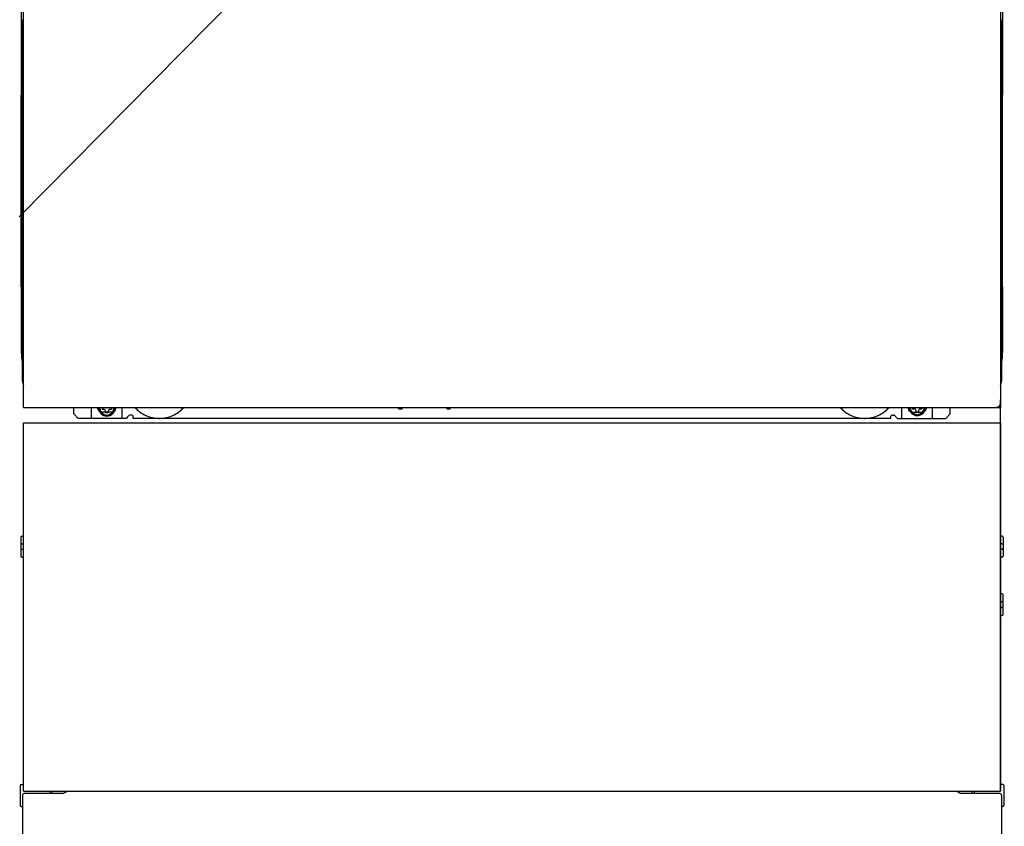
# Model space of a CAD drawing. Extents: x 27948 to 54421, y -22053 to -13183.
# Drawn here: x 30490 to 30940, y -19786 to -19418 of the extents above; entities that cross this region are included whole.
import ezdxf

# ---------------------------------------------------------------- set-up
doc = ezdxf.new("R2010")
doc.units = 0
doc.header["$LTSCALE"] = 50
doc.header["$MEASUREMENT"] = 0
doc.linetypes.add('HIDDENNEW0', pattern=[4.5, 3, -1.5])
doc.linetypes.add('PHANTOM', pattern=[2.5, 1.25, -0.25, 0.25, -0.25, 0.25, -0.25])
doc.layers.get('DEFPOINTS').update_dxf_attribs({"color": 146, "linetype": 'CONTINUOUS'})
doc.layers.add('150-機器', color=8, linetype='CONTINUOUS')

msp = doc.modelspace()

# ---------------------------------------------------------------- linework, layer by layer
at = {"layer": '150-機器', "color": 13}
for p, q in [((30492.02827, -19594.50686), (30492.02827, -19053.50686)), ((30938.02827, -19053.50686), (30938.02827, -19594.50686)), ((30492.02827, -19594.50686), (30938.02827, -19594.50686)), ((30492.02827, -19601.50686), (30938.02827, -19601.50686)), ((30492.02827, -19769.50686), (30492.02827, -19601.50686)), ((30938.02827, -19601.50686), (30938.02827, -19769.50686)), ((30492.02827, -19769.50686), (30938.02827, -19769.50686))]:
    msp.add_line(p, q, dxfattribs=at)
at = {"layer": '150-機器', "color": 13, "linetype": 'Continuous'}
for p, q in [((30491.01741, -19284.00145), (30491.01741, -19452.00145)), ((30939.01741, -19284.00145), (30939.01741, -19452.00145)), ((30491.55981, -19417.65385), (30491.55981, -19430.85345)), ((30492.02827, -19417.65385), (30491.55981, -19417.65385)), ((30938.47501, -19430.85345), (30938.47501, -19417.65385)), ((30491.55532, -19431.92006), (30491.55885, -19431.41695)), ((30491.55885, -19431.41695), (30491.56017, -19430.89671)), ((30492.02827, -19430.85345), (30491.55981, -19430.85345)), ((30491.56017, -19430.89671), (30491.56018, -19430.85345)), ((30938.47501, -19430.85345), (30938.02827, -19430.85345)), ((30938.47464, -19430.85345), (30938.47577, -19431.37439)), ((30938.47577, -19431.37439), (30938.47913, -19431.87951)), ((30938.47913, -19431.87951), (30938.48461, -19432.35345)), ((30491.5326, -19433.53325), (30491.51741, -19433.66778)), ((30491.51741, -19434.17865), (30491.51741, -19433.66785)), ((30491.5326, -19434.04403), (30491.51741, -19434.17865)), ((30491.51741, -19434.95385), (30491.51741, -19434.17865)), ((30491.51741, -19582.50145), (30491.51741, -19434.95385)), ((30492.02827, -19434.95385), (30491.51741, -19434.95385)), ((30491.53301, -19433.14865), (30491.51781, -19433.64945)), ((30491.57772, -19433.403), (30491.5326, -19433.53325)), ((30491.57772, -19433.9135), (30491.5326, -19434.04403)), ((30491.53279, -19433.17915), (30491.54208, -19432.81475)), ((30491.54798, -19433.03248), (30491.53307, -19433.14864)), ((30491.54208, -19432.81475), (30491.54967, -19432.39076)), ((30491.59309, -19432.9025), (30491.54798, -19433.03248)), ((30491.54967, -19432.39076), (30491.55532, -19431.92006)), ((30491.65138, -19433.28098), (30491.57772, -19433.403)), ((30491.65138, -19433.79103), (30491.57772, -19433.9135)), ((30491.66674, -19432.78092), (30491.59309, -19432.9025)), ((30491.75137, -19433.17089), (30491.65138, -19433.28098)), ((30491.75137, -19433.68034), (30491.65138, -19433.79103)), ((30491.76671, -19432.67144), (30491.66674, -19432.78092)), ((30491.87462, -19433.07608), (30491.75137, -19433.17089)), ((30491.87462, -19433.58478), (30491.75137, -19433.68034)), ((30491.88994, -19432.57738), (30491.76671, -19432.67144)), ((30492.01741, -19432.99944), (30491.87462, -19433.07608)), ((30492.01741, -19433.50728), (30491.87462, -19433.58478)), ((30492.02827, -19432.50396), (30491.88994, -19432.57738)), ((30938.12665, -19432.56602), (30938.02827, -19432.51644)), ((30938.1602, -19433.07608), (30938.02827, -19433.00527)), ((30938.1602, -19433.58478), (30938.02827, -19433.51317)), ((30938.51741, -19434.95385), (30938.02827, -19434.95385)), ((30938.25275, -19432.65777), (30938.12665, -19432.56602)), ((30938.28345, -19433.17089), (30938.1602, -19433.07608)), ((30938.28345, -19433.68034), (30938.1602, -19433.58478)), ((30938.35605, -19432.76535), (30938.25275, -19432.65777)), ((30938.38344, -19433.28098), (30938.28345, -19433.17089)), ((30938.38344, -19433.79103), (30938.28345, -19433.68034)), ((30938.43341, -19432.8855), (30938.35605, -19432.76535)), ((30938.4571, -19433.403), (30938.38344, -19433.28098)), ((30938.4571, -19433.9135), (30938.38344, -19433.79103)), ((30938.48247, -19433.01457), (30938.43341, -19432.8855)), ((30938.50222, -19433.53325), (30938.4571, -19433.403)), ((30938.50222, -19434.04403), (30938.4571, -19433.9135)), ((30938.50175, -19433.14864), (30938.48247, -19433.01457)), ((30938.48461, -19432.35345), (30938.49204, -19432.78181)), ((30938.49204, -19432.78181), (30938.50121, -19433.15158)), ((30938.50121, -19433.15158), (30938.50204, -19433.17915)), ((30938.51701, -19433.64945), (30938.50181, -19433.14865)), ((30938.51741, -19433.66778), (30938.50222, -19433.53325)), ((30938.51741, -19433.66785), (30938.51741, -19434.17865)), ((30938.51741, -19434.17865), (30938.51741, -19434.95385)), ((30938.51741, -19434.95385), (30938.51741, -19582.48225)), ((30491.01741, -19539.50145), (30491.01741, -19452.00145)), ((30939.01741, -19539.50145), (30939.01741, -19452.00145)), ((30491.01741, -19539.50145), (30491.01741, -19569.50145)), ((30939.01741, -19539.50145), (30939.01741, -19569.50145)), ((30492.02827, -19582.50145), (30491.51741, -19582.50145)), ((30938.01741, -19582.48225), (30938.51741, -19582.48225)), ((30938.01741, -19769.50686), (30938.01741, -19591.00345)), ((30515.01741, -19597.50145), (30515.01741, -19594.50686)), ((30517.01741, -19599.50145), (30515.01741, -19597.50145)), ((30523.01741, -19599.50145), (30523.01741, -19594.50686)), ((30527.96541, -19594.50686), (30527.96541, -19595.35345)), ((30527.96541, -19595.35345), (30528.66541, -19595.35345)), ((30529.46541, -19596.15345), (30529.46541, -19596.85345)), ((30529.46541, -19596.85345), (30530.66541, -19596.85345)), ((30530.66541, -19596.15345), (30530.66541, -19596.85345)), ((30531.46541, -19595.35345), (30532.16541, -19595.35345)), ((30532.16541, -19594.50686), (30532.16541, -19595.35345)), ((30537.01741, -19599.50145), (30537.01741, -19594.50686)), ((30541.51741, -19598.00145), (30540.51741, -19598.00145)), ((30663.08535, -19594.50686), (30663.07141, -19594.64305)), ((30663.56861, -19595.19425), (30664.49501, -19595.19425)), ((30664.97863, -19594.50686), (30664.99261, -19594.64305)), ((30685.08535, -19594.50686), (30685.07141, -19594.64305)), ((30685.56861, -19595.19425), (30686.49501, -19595.19425)), ((30686.97863, -19594.50686), (30686.99261, -19594.64305)), ((30888.51741, -19598.00145), (30889.51741, -19598.00145)), ((30893.01741, -19599.50145), (30893.01741, -19594.50686)), ((30897.91741, -19594.50686), (30897.91741, -19595.10145)), ((30897.91741, -19595.10145), (30898.61741, -19595.10145)), ((30899.41741, -19595.90145), (30899.41741, -19596.60145)), ((30899.41741, -19596.60145), (30900.61741, -19596.60145)), ((30900.61741, -19595.90145), (30900.61741, -19596.60145)), ((30901.41741, -19595.10145), (30902.11741, -19595.10145)), ((30902.11741, -19594.50686), (30902.11741, -19595.10145)), ((30907.01741, -19599.50145), (30907.01741, -19594.50145)), ((30913.01741, -19599.50145), (30915.01741, -19597.50145)), ((30915.01741, -19597.50145), (30915.01741, -19594.50686)), ((30539.01741, -19599.50145), (30517.01741, -19599.50145)), ((30539.01741, -19599.50145), (30540.01741, -19598.50145)), ((30542.01741, -19599.50145), (30542.01741, -19598.50145)), ((30888.01741, -19599.50145), (30542.01741, -19599.50145)), ((30888.01741, -19599.50145), (30888.01741, -19598.50145)), ((30891.01741, -19599.50145), (30890.01741, -19598.50145)), ((30891.01741, -19599.50145), (30913.01741, -19599.50145)), ((30490.81741, -19653.74825), (30490.81741, -19662.25505)), ((30491.31421, -19653.24825), (30492.01741, -19653.24185)), ((30938.72101, -19653.24825), (30938.01741, -19653.24185)), ((30939.21741, -19653.74825), (30939.21741, -19662.25505)), ((30491.31741, -19656.75145), (30492.01741, -19656.75145)), ((30491.31741, -19659.25145), (30492.01741, -19659.25145)), ((30938.71741, -19656.75145), (30938.01741, -19656.75145)), ((30938.71741, -19659.25145), (30938.01741, -19659.25145)), ((30491.31421, -19662.75505), (30492.01741, -19662.76145)), ((30938.72101, -19662.75505), (30938.01741, -19662.76145)), ((30938.71741, -19683.25145), (30938.01741, -19683.25145)), ((30938.72741, -19679.49185), (30938.03581, -19679.47785)), ((30939.21741, -19689.01145), (30939.21741, -19679.99145)), ((30938.71741, -19685.75145), (30938.01741, -19685.75145)), ((30938.72741, -19689.51145), (30938.01741, -19689.52545)), ((30490.51741, -19766.99345), (30490.51741, -19776.01185)), ((30491.00741, -19766.49185), (30492.01421, -19766.47185)), ((30939.02741, -19766.49185), (30938.01741, -19766.47145)), ((30939.51741, -19766.99345), (30939.51741, -19776.01185)), ((30491.51741, -19771.50145), (30491.51741, -19872.50686)), ((30492.51741, -19770.50145), (30509.71741, -19770.50145)), ((30920.31741, -19770.50145), (30937.51741, -19770.50145)), ((30938.51741, -19771.50145), (30938.51741, -19804.50145)), ((30491.00741, -19776.51145), (30491.51741, -19776.52145)), ((30939.02741, -19776.51145), (30938.51741, -19776.52145))]:
    msp.add_line(p, q, dxfattribs=at)
at = {"layer": '150-機器', "color": 13, "linetype": 'HIDDENNEW0'}
for p, q in [((30532.11301, -19596.74945), (30528.01741, -19596.74945)), ((30897.92181, -19596.74945), (30902.01741, -19596.74945)), ((30504.01741, -19769.50686), (30504.01741, -19770.50145)), ((30505.01741, -19769.50686), (30505.01741, -19770.50145)), ((30925.01741, -19769.50686), (30925.01741, -19770.50145)), ((30926.01741, -19769.50686), (30926.01741, -19770.50145))]:
    msp.add_line(p, q, dxfattribs=at)
at = {"layer": '150-機器', "color": 13, "linetype": 'Continuous'}
for centre, radius, start, end in [((30511.01798, -19569.50129), 20.00057, 180.0004616, 192.8383851), ((30919.01706, -19569.50171), 20.00035, 347.1615433, 0.000756), ((30496.51741, -19582.50145), 5, 180.0000002, 206.1259408), ((30933.51741, -19582.48225), 5, 334.1580673, 359.9999998), ((30528.01739, -19594.50145), 2.24997, 180.1378988, 236.2510111), ((30530.06541, -19594.75345), 3.75, 176.2297412, 180), ((30530.06541, -19594.75345), 3.75, 180, 0), ((30530.06541, -19594.75345), 3.25, 175.6486586, 180), ((30530.06541, -19594.75345), 3.25, 180, 0), ((30528.66541, -19596.15345), 0.8, 0.000009, 89.999991), ((30531.46541, -19596.15345), 0.8, 90.000009, 179.999991), ((30532.01743, -19594.50145), 2.24997, 303.7489889, 359.8621012), ((30530.06541, -19594.75345), 3.25, 0, 4.3513414), ((30530.06541, -19594.75345), 3.75, 0, 3.7702588), ((30540.51741, -19598.50145), 0.5, 90.0000002, 179.9999998), ((30541.51741, -19598.50145), 0.5, 0.0000002, 89.9999998), ((30663.56884, -19594.6942), 0.50005, 174.1289273, 269.9740098), ((30664.49498, -19594.69402), 0.50023, 270.0030731, 5.8481555), ((30685.56884, -19594.6942), 0.50005, 174.1289273, 269.9740098), ((30686.49498, -19594.69402), 0.50023, 270.0030731, 5.8481555), ((30888.51741, -19598.50145), 0.5, 90.0000002, 179.9999998), ((30889.51741, -19598.50145), 0.5, 0.0000002, 89.9999998), ((30898.01739, -19594.50145), 2.24997, 180.1378988, 236.2510111), ((30900.01741, -19594.50145), 3.75, 180.0827379, 359.9172621), ((30900.01741, -19594.50145), 3.25, 180.0954669, 359.9045331), ((30898.61741, -19595.90145), 0.8, 0.000009, 89.999991), ((30901.41741, -19595.90145), 0.8, 90.000009, 179.999991), ((30902.01743, -19594.50145), 2.24997, 303.7489889, 359.8621012), ((30491.31756, -19653.74839), 0.50015, 90.383799, 179.9840699), ((30938.71746, -19653.74819), 0.49995, 359.9928554, 89.5931263), ((30491.31741, -19657.25145), 0.5, 90.0000002, 179.9999998), ((30491.31741, -19658.75145), 0.5, 180.0000002, 269.9999998), ((30938.71741, -19657.25145), 0.5, 0.0000002, 89.9999998), ((30938.71741, -19658.75145), 0.5, 270.0000002, 359.9999998), ((30491.31756, -19662.25491), 0.50015, 180.0159301, 269.616201), ((30938.71746, -19662.25511), 0.49995, 270.4068737, 0.0071446), ((30938.71741, -19683.75145), 0.5, 0.0000002, 89.9999998), ((30938.71736, -19679.9918), 0.50005, 359.9941562, 88.8483926), ((30938.71741, -19685.25145), 0.5, 270.0000002, 359.9999998), ((30938.71736, -19689.0115), 0.50005, 271.1516074, 0.0058438), ((30491.01746, -19766.9918), 0.50005, 91.1516074, 180.0058438), ((30939.01736, -19766.9918), 0.50005, 359.9941562, 88.8483926), ((30492.51741, -19771.50145), 1, 90.0000002, 179.9999998), ((30509.71741, -19767.50145), 3, 270.0000002, 318.0507786), ((30920.31741, -19767.50145), 3, 221.9492214, 269.9999998), ((30937.51741, -19771.50145), 1, 0.0000002, 89.9999998), ((30491.01746, -19776.0115), 0.50005, 179.9941562, 268.8483926), ((30939.01736, -19776.0115), 0.50005, 271.1516074, 0.0058438)]:
    msp.add_arc(centre, radius, start, end, dxfattribs=at)
at = {"layer": '150-機器', "color": 13, "linetype": 'PHANTOM'}
msp.add_arc((30936.01741, -19592.49985), 2, 270, 0, dxfattribs=at)
at = {"layer": '150-機器', "color": 13, "linetype": 'HIDDENNEW0'}
for centre, radius, start, end in [((30528.01741, -19594.50145), 2.25, 236.25101, 270), ((30532.01741, -19594.50145), 2.25, 270, 303.74899), ((30554.01741, -19584.50145), 15, 221.8380734, 318.1619266), ((30876.01741, -19584.50145), 15, 221.8380734, 318.1619266), ((30898.01741, -19594.50145), 2.25, 236.25101, 270), ((30902.01741, -19594.50145), 2.25, 270, 303.74899), ((30554.01741, -19584.50145), 15, 262.83437, 277.16563), ((30876.01741, -19584.50145), 15, 262.83437, 277.16563)]:
    msp.add_arc(centre, radius, start, end, dxfattribs=at)
at = {"layer": '150-機器', "color": 13}
msp.add_point((30530.06541, -19594.75345), dxfattribs=at)
at = {"layer": 'DEFPOINTS'}
msp.add_line((30940.02827, -19052.50686), (30490.02827, -19507.50686), dxfattribs=at)

doc.saveas('drawing.dxf')
